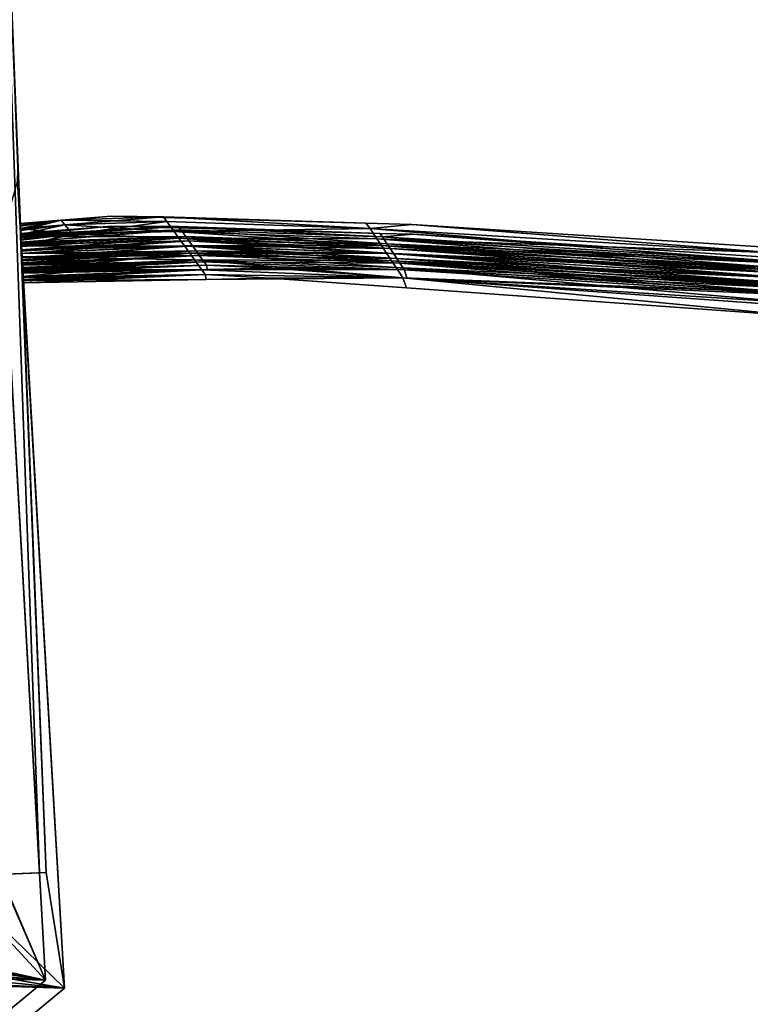
# Model space of a CAD drawing. Extents: x 0.014 to 0.14, y 0.001 to 0.147.
# Drawn here: x 0.085 to 0.105, y 0.056 to 0.083 of the extents above; entities that cross this region are included whole.
import ezdxf

# ---------------------------------------------------------------- set-up
doc = ezdxf.new("R2010")
doc.units = 0
doc.header["$MEASUREMENT"] = 0
for name, color, linetype in [('MESH3D_024', 252, 'CONTINUOUS'), ('MESH3D_030', 15, 'CONTINUOUS'), ('MESH3D_031', 9, 'CONTINUOUS')]:
    doc.layers.add(name, color=color, linetype=linetype)

msp = doc.modelspace()

# ---------------------------------------------------------------- linework, layer by layer
at = {"layer": 'MESH3D_024'}
for points in [[(0.085446, 0.06885, 0.022602), (0.085536, 0.066581, 0.022678), (0.085446, 0.068848, 0.022527)], [(0.085535, 0.066618, 0.0229), (0.085536, 0.066581, 0.022678), (0.085446, 0.06885, 0.022602)], [(0.085535, 0.066618, 0.0229), (0.085446, 0.06885, 0.022602), (0.085532, 0.066698, 0.02311)], [(0.085532, 0.066698, 0.02311), (0.085446, 0.06885, 0.022602), (0.085527, 0.066818, 0.0233)], [(0.085521, 0.066972, 0.023464), (0.085527, 0.066818, 0.0233), (0.085446, 0.06885, 0.022602)], [(0.085521, 0.066972, 0.023464), (0.085446, 0.06885, 0.022602), (0.085513, 0.067156, 0.023593)], [(0.085513, 0.067156, 0.023593), (0.085446, 0.06885, 0.022602), (0.085446, 0.068845, 0.022717)], [(0.085446, 0.068848, 0.022527), (0.085536, 0.066581, 0.022678), (0.085537, 0.066578, 0.022602)], [(0.085446, 0.068835, 0.022415), (0.085446, 0.068848, 0.022527), (0.085447, 0.068811, 0.022305)], [(0.085447, 0.068811, 0.022305), (0.085446, 0.068848, 0.022527), (0.085537, 0.066578, 0.022602)], [(0.085446, 0.068845, 0.022717), (0.085447, 0.068828, 0.022829), (0.085448, 0.0688, 0.022938)], [(0.085446, 0.068845, 0.022717), (0.085448, 0.0688, 0.022938), (0.085513, 0.067156, 0.023593)], [(0.085451, 0.068731, 0.022095), (0.085449, 0.068776, 0.022198), (0.085447, 0.068811, 0.022305)], [(0.085447, 0.068811, 0.022305), (0.085537, 0.066578, 0.022602), (0.085451, 0.068731, 0.022095)], [(0.085505, 0.067362, 0.023683), (0.085448, 0.0688, 0.022938), (0.085449, 0.068761, 0.023044)], [(0.085513, 0.067156, 0.023593), (0.085448, 0.0688, 0.022938), (0.085505, 0.067362, 0.023683)], [(0.085496, 0.067582, 0.023732), (0.085505, 0.067362, 0.023683), (0.085449, 0.068761, 0.023044)], [(0.085496, 0.067582, 0.023732), (0.085449, 0.068761, 0.023044), (0.085488, 0.067807, 0.023736)], [(0.085488, 0.067807, 0.023736), (0.085449, 0.068761, 0.023044), (0.085479, 0.068028, 0.023695)], [(0.085451, 0.068712, 0.023146), (0.085454, 0.068654, 0.023242), (0.085449, 0.068761, 0.023044)], [(0.085449, 0.068761, 0.023044), (0.085454, 0.068654, 0.023242), (0.085456, 0.068586, 0.023332)], [(0.08547, 0.068237, 0.023612), (0.085479, 0.068028, 0.023695), (0.085449, 0.068761, 0.023044)], [(0.08547, 0.068237, 0.023612), (0.085449, 0.068761, 0.023044), (0.085463, 0.068425, 0.023489)], [(0.085463, 0.068425, 0.023489), (0.085449, 0.068761, 0.023044), (0.085456, 0.068586, 0.023332)], [(0.085451, 0.068731, 0.022095), (0.085537, 0.066578, 0.022602), (0.085455, 0.068611, 0.021904)], [(0.085451, 0.068731, 0.022095), (0.085455, 0.068611, 0.021904), (0.085453, 0.068676, 0.021997)], [(0.085458, 0.068538, 0.021819), (0.085455, 0.068611, 0.021904), (0.085462, 0.068456, 0.021741)], [(0.085462, 0.068456, 0.021741), (0.085455, 0.068611, 0.021904), (0.085537, 0.066578, 0.022602)], [(0.085463, 0.068425, 0.023489), (0.085456, 0.068586, 0.023332), (0.085459, 0.068509, 0.023415)], [(0.085469, 0.068272, 0.021612), (0.085465, 0.068367, 0.021672), (0.085462, 0.068456, 0.021741)], [(0.085462, 0.068456, 0.021741), (0.085537, 0.066578, 0.022602), (0.085469, 0.068272, 0.021612)], [(0.085463, 0.068425, 0.023489), (0.085466, 0.068334, 0.023555), (0.08547, 0.068237, 0.023612)], [(0.085469, 0.068272, 0.021612), (0.085537, 0.066578, 0.022602), (0.085536, 0.066584, 0.022488)], [(0.085536, 0.066584, 0.022488), (0.085535, 0.066629, 0.022267), (0.085469, 0.068272, 0.021612)], [(0.085469, 0.068272, 0.021612), (0.085535, 0.066629, 0.022267), (0.085477, 0.068066, 0.021521)], [(0.085469, 0.068272, 0.021612), (0.085477, 0.068066, 0.021521), (0.085473, 0.068172, 0.021562)], [(0.085474, 0.068134, 0.023659), (0.085479, 0.068028, 0.023695), (0.08547, 0.068237, 0.023612)], [(0.085477, 0.068066, 0.021521), (0.085535, 0.066629, 0.022267), (0.085533, 0.066667, 0.022161)], [(0.085481, 0.067958, 0.021492), (0.085477, 0.068066, 0.021521), (0.085486, 0.067847, 0.021473)], [(0.085486, 0.067847, 0.021473), (0.085477, 0.068066, 0.021521), (0.085533, 0.066667, 0.022161)], [(0.085488, 0.067807, 0.023736), (0.085479, 0.068028, 0.023695), (0.085483, 0.067918, 0.023721)], [(0.085495, 0.067622, 0.021469), (0.08549, 0.067734, 0.021466), (0.085486, 0.067847, 0.021473)], [(0.085486, 0.067847, 0.021473), (0.085533, 0.066667, 0.022161), (0.085495, 0.067622, 0.021469)], [(0.085488, 0.067807, 0.023736), (0.085492, 0.067694, 0.023739), (0.085496, 0.067582, 0.023732)], [(0.085495, 0.067622, 0.021469), (0.085533, 0.066667, 0.022161), (0.085504, 0.067401, 0.02151)], [(0.085495, 0.067622, 0.021469), (0.085504, 0.067401, 0.02151), (0.085499, 0.06751, 0.021484)], [(0.085501, 0.067471, 0.023713), (0.085505, 0.067362, 0.023683), (0.085496, 0.067582, 0.023732)], [(0.085508, 0.067294, 0.021546), (0.085504, 0.067401, 0.02151), (0.085512, 0.067192, 0.021593)], [(0.085512, 0.067192, 0.021593), (0.085504, 0.067401, 0.02151), (0.085533, 0.066667, 0.022161)], [(0.085513, 0.067156, 0.023593), (0.085505, 0.067362, 0.023683), (0.085509, 0.067257, 0.023643)], [(0.08552, 0.067003, 0.021716), (0.085516, 0.067095, 0.02165), (0.085512, 0.067192, 0.021593)], [(0.085512, 0.067192, 0.021593), (0.085533, 0.066667, 0.022161), (0.08552, 0.067003, 0.021716)], [(0.085513, 0.067156, 0.023593), (0.085517, 0.067061, 0.023533), (0.085521, 0.066972, 0.023464)], [(0.08552, 0.067003, 0.021716), (0.085533, 0.066667, 0.022161), (0.085526, 0.066843, 0.021873)], [(0.08552, 0.067003, 0.021716), (0.085526, 0.066843, 0.021873), (0.085523, 0.066919, 0.02179)], [(0.085524, 0.066891, 0.023386), (0.085527, 0.066818, 0.0233), (0.085521, 0.066972, 0.023464)], [(0.085533, 0.066667, 0.022161), (0.085529, 0.066775, 0.021963), (0.085526, 0.066843, 0.021873)], [(0.085532, 0.066698, 0.02311), (0.085527, 0.066818, 0.0233), (0.08553, 0.066753, 0.023208)], [(0.085531, 0.066716, 0.022059), (0.085529, 0.066775, 0.021963), (0.085533, 0.066667, 0.022161)], [(0.085532, 0.066698, 0.02311), (0.085534, 0.066652, 0.023007), (0.085535, 0.066618, 0.0229)], [(0.085536, 0.066584, 0.022488), (0.085536, 0.066601, 0.022376), (0.085535, 0.066629, 0.022267)], [(0.085536, 0.066594, 0.02279), (0.085536, 0.066581, 0.022678), (0.085535, 0.066618, 0.0229)]]:
    msp.add_3dface(points, dxfattribs=at)
at = {"layer": 'MESH3D_030'}
for points in [[(0.086195, 0.077538, 0.025589), (0.086219, 0.077539, 0.025871), (0.087581, 0.07765, 0.025589)], [(0.086219, 0.077539, 0.025306), (0.086195, 0.077538, 0.025589), (0.087581, 0.07765, 0.025589)], [(0.087581, 0.07765, 0.025589), (0.086219, 0.077539, 0.025871), (0.089008, 0.077633, 0.025871)], [(0.086219, 0.077539, 0.025306), (0.087581, 0.07765, 0.025589), (0.089008, 0.077633, 0.025306)], [(0.089103, 0.077502, 0.026194), (0.089008, 0.077633, 0.025871), (0.086219, 0.077539, 0.025871)], [(0.089008, 0.077633, 0.025306), (0.086323, 0.077416, 0.024984), (0.086219, 0.077539, 0.025306)], [(0.089008, 0.077633, 0.025306), (0.089103, 0.077502, 0.024984), (0.086323, 0.077416, 0.024984)], [(0.087581, 0.07765, 0.025589), (0.089008, 0.077633, 0.025871), (0.088983, 0.077612, 0.025589)], [(0.087581, 0.07765, 0.025589), (0.088983, 0.077612, 0.025589), (0.089008, 0.077633, 0.025306)], [(0.088983, 0.077612, 0.025589), (0.089008, 0.077633, 0.025871), (0.094528, 0.077463, 0.025589)], [(0.089008, 0.077633, 0.025306), (0.088983, 0.077612, 0.025589), (0.094528, 0.077463, 0.025589)], [(0.09464, 0.077315, 0.026194), (0.094528, 0.077463, 0.025589), (0.089008, 0.077633, 0.025871)], [(0.09464, 0.077315, 0.026194), (0.089008, 0.077633, 0.025871), (0.089103, 0.077502, 0.026194)], [(0.089008, 0.077633, 0.025306), (0.094528, 0.077463, 0.025589), (0.09464, 0.077315, 0.024984)], [(0.09464, 0.077315, 0.024984), (0.089103, 0.077502, 0.024984), (0.089008, 0.077633, 0.025306)], [(0.086219, 0.077539, 0.025306), (0.085105, 0.077406, 0.025308), (0.085103, 0.07745, 0.025589)], [(0.085103, 0.07745, 0.025589), (0.086195, 0.077538, 0.025589), (0.086219, 0.077539, 0.025306)], [(0.085103, 0.07745, 0.025589), (0.085105, 0.077383, 0.025864), (0.086195, 0.077538, 0.025589)], [(0.086219, 0.077539, 0.025871), (0.085105, 0.077383, 0.025864), (0.085108, 0.077314, 0.026144)], [(0.086195, 0.077538, 0.025589), (0.085105, 0.077383, 0.025864), (0.086219, 0.077539, 0.025871)], [(0.085105, 0.07739, 0.025212), (0.085105, 0.077406, 0.025308), (0.086219, 0.077539, 0.025306)], [(0.086219, 0.077539, 0.025306), (0.08511, 0.077262, 0.024996), (0.085105, 0.07739, 0.025212)], [(0.086323, 0.077416, 0.026194), (0.086219, 0.077539, 0.025871), (0.085108, 0.077314, 0.026144)], [(0.086323, 0.077416, 0.026194), (0.085108, 0.077314, 0.026144), (0.086537, 0.077162, 0.026479)], [(0.086537, 0.077162, 0.026479), (0.085108, 0.077314, 0.026144), (0.085118, 0.077057, 0.026449)], [(0.086219, 0.077539, 0.025306), (0.086323, 0.077416, 0.024984), (0.08511, 0.077262, 0.024996)], [(0.08511, 0.077262, 0.024996), (0.086323, 0.077416, 0.024984), (0.085115, 0.077153, 0.024814)], [(0.087583, 0.077379, 0.025589), (0.085115, 0.07714, 0.025775), (0.085114, 0.077177, 0.025589)], [(0.085115, 0.077132, 0.025405), (0.087583, 0.077379, 0.025589), (0.085114, 0.077177, 0.025589)], [(0.085115, 0.077153, 0.024814), (0.086323, 0.077416, 0.024984), (0.086537, 0.077162, 0.024699)], [(0.087583, 0.077379, 0.025589), (0.089421, 0.07737, 0.025778), (0.085115, 0.07714, 0.025775)], [(0.085115, 0.077132, 0.025405), (0.089421, 0.07737, 0.0254), (0.087583, 0.077379, 0.025589)], [(0.085116, 0.077114, 0.025903), (0.085115, 0.07714, 0.025775), (0.089421, 0.07737, 0.025778)], [(0.085117, 0.077085, 0.025215), (0.089421, 0.07737, 0.0254), (0.085115, 0.077132, 0.025405)], [(0.089484, 0.077282, 0.025994), (0.085116, 0.077114, 0.025903), (0.089421, 0.07737, 0.025778)], [(0.085117, 0.077085, 0.025215), (0.089484, 0.077282, 0.025184), (0.089421, 0.07737, 0.0254)], [(0.089103, 0.077502, 0.026194), (0.086219, 0.077539, 0.025871), (0.086323, 0.077416, 0.026194)], [(0.089103, 0.077502, 0.026194), (0.086323, 0.077416, 0.026194), (0.086537, 0.077162, 0.026479)], [(0.089298, 0.077232, 0.024699), (0.086323, 0.077416, 0.024984), (0.089103, 0.077502, 0.024984)], [(0.089298, 0.077232, 0.024699), (0.086537, 0.077162, 0.024699), (0.086323, 0.077416, 0.024984)], [(0.089298, 0.077232, 0.026479), (0.089103, 0.077502, 0.026194), (0.086537, 0.077162, 0.026479)], [(0.089403, 0.07733, 0.025589), (0.089421, 0.07737, 0.025778), (0.087583, 0.077379, 0.025589)], [(0.089421, 0.07737, 0.0254), (0.089403, 0.07733, 0.025589), (0.087583, 0.077379, 0.025589)], [(0.09464, 0.077315, 0.026194), (0.089103, 0.077502, 0.026194), (0.089298, 0.077232, 0.026479)], [(0.09464, 0.077315, 0.024984), (0.089298, 0.077232, 0.024699), (0.089103, 0.077502, 0.024984)], [(0.089298, 0.077232, 0.026479), (0.094824, 0.077038, 0.026479), (0.09464, 0.077315, 0.026194)], [(0.094824, 0.077038, 0.024699), (0.089298, 0.077232, 0.024699), (0.09464, 0.077315, 0.024984)], [(0.089421, 0.07737, 0.025778), (0.089403, 0.07733, 0.025589), (0.094902, 0.077182, 0.025589)], [(0.089421, 0.07737, 0.0254), (0.094902, 0.077182, 0.025589), (0.089403, 0.07733, 0.025589)], [(0.089484, 0.077282, 0.025994), (0.089421, 0.07737, 0.025778), (0.094977, 0.077084, 0.025994)], [(0.094977, 0.077084, 0.025994), (0.089421, 0.07737, 0.025778), (0.094902, 0.077182, 0.025589)], [(0.089484, 0.077282, 0.025184), (0.094977, 0.077084, 0.025184), (0.089421, 0.07737, 0.0254)], [(0.089421, 0.07737, 0.0254), (0.094977, 0.077084, 0.025184), (0.094902, 0.077182, 0.025589)], [(0.09578, 0.077429, 0.025589), (0.094528, 0.077463, 0.025589), (0.09464, 0.077315, 0.026194)], [(0.09578, 0.077429, 0.025589), (0.09464, 0.077315, 0.024984), (0.094528, 0.077463, 0.025589)], [(0.105537, 0.07666, 0.026194), (0.09578, 0.077429, 0.025589), (0.09464, 0.077315, 0.026194)], [(0.105537, 0.07666, 0.024984), (0.09464, 0.077315, 0.024984), (0.09578, 0.077429, 0.025589)], [(0.105537, 0.07666, 0.026194), (0.09464, 0.077315, 0.026194), (0.105709, 0.076376, 0.026479)], [(0.105709, 0.076376, 0.026479), (0.09464, 0.077315, 0.026194), (0.094824, 0.077038, 0.026479)], [(0.105537, 0.07666, 0.024984), (0.094824, 0.077038, 0.024699), (0.09464, 0.077315, 0.024984)], [(0.105431, 0.07681, 0.025589), (0.09578, 0.077429, 0.025589), (0.105537, 0.07666, 0.026194)], [(0.09578, 0.077429, 0.025589), (0.105431, 0.07681, 0.025589), (0.105537, 0.07666, 0.024984)], [(0.086537, 0.077162, 0.024699), (0.085121, 0.077002, 0.024717), (0.085115, 0.077153, 0.024814)], [(0.085118, 0.077055, 0.025986), (0.085116, 0.077114, 0.025903), (0.089484, 0.077282, 0.025994)], [(0.089614, 0.077101, 0.024993), (0.089484, 0.077282, 0.025184), (0.085117, 0.077085, 0.025215)], [(0.085117, 0.077085, 0.025215), (0.085124, 0.076913, 0.025011), (0.089614, 0.077101, 0.024993)], [(0.085123, 0.076942, 0.026143), (0.085118, 0.077055, 0.025986), (0.089484, 0.077282, 0.025994)], [(0.086537, 0.077162, 0.026479), (0.085118, 0.077057, 0.026449), (0.08512, 0.07701, 0.026469)], [(0.086537, 0.077162, 0.026479), (0.08512, 0.07701, 0.026469), (0.085128, 0.076824, 0.026551)], [(0.086537, 0.077162, 0.024699), (0.085127, 0.076842, 0.024615), (0.085121, 0.077002, 0.024717)], [(0.085123, 0.076942, 0.026143), (0.089484, 0.077282, 0.025994), (0.089614, 0.077101, 0.026184)], [(0.085123, 0.076942, 0.026143), (0.089614, 0.077101, 0.026184), (0.085125, 0.076881, 0.026175)], [(0.089614, 0.077101, 0.024993), (0.085124, 0.076913, 0.025011), (0.085125, 0.076884, 0.024999)], [(0.085125, 0.076881, 0.026175), (0.089614, 0.077101, 0.026184), (0.089703, 0.076978, 0.026243)], [(0.089614, 0.077101, 0.024993), (0.085125, 0.076884, 0.024999), (0.085133, 0.076699, 0.024919)], [(0.085127, 0.076831, 0.024614), (0.085127, 0.076842, 0.024615), (0.086537, 0.077162, 0.024699)], [(0.089432, 0.077048, 0.024611), (0.085127, 0.076831, 0.024614), (0.086537, 0.077162, 0.024699)], [(0.089578, 0.076847, 0.02458), (0.085127, 0.076831, 0.024614), (0.089432, 0.077048, 0.024611)], [(0.089432, 0.077048, 0.026567), (0.086537, 0.077162, 0.026479), (0.085128, 0.076824, 0.026551)], [(0.089432, 0.077048, 0.026567), (0.085128, 0.076824, 0.026551), (0.085131, 0.076736, 0.026589)], [(0.089432, 0.077048, 0.026567), (0.085131, 0.076736, 0.026589), (0.089578, 0.076847, 0.026598)], [(0.089614, 0.077101, 0.024993), (0.085133, 0.076699, 0.024919), (0.089703, 0.076978, 0.024935)], [(0.089298, 0.077232, 0.026479), (0.086537, 0.077162, 0.026479), (0.089432, 0.077048, 0.026567)], [(0.089432, 0.077048, 0.024611), (0.086537, 0.077162, 0.024699), (0.089298, 0.077232, 0.024699)], [(0.094824, 0.077038, 0.026479), (0.089298, 0.077232, 0.026479), (0.094949, 0.07685, 0.026567)], [(0.094949, 0.07685, 0.026567), (0.089298, 0.077232, 0.026479), (0.089432, 0.077048, 0.026567)], [(0.094824, 0.077038, 0.024699), (0.089432, 0.077048, 0.024611), (0.089298, 0.077232, 0.024699)], [(0.094949, 0.07685, 0.026567), (0.089432, 0.077048, 0.026567), (0.095086, 0.076643, 0.026598)], [(0.095086, 0.076643, 0.026598), (0.089432, 0.077048, 0.026567), (0.089578, 0.076847, 0.026598)], [(0.094949, 0.07685, 0.024611), (0.089578, 0.076847, 0.02458), (0.089432, 0.077048, 0.024611)], [(0.094949, 0.07685, 0.024611), (0.089432, 0.077048, 0.024611), (0.094824, 0.077038, 0.024699)], [(0.089484, 0.077282, 0.025994), (0.094977, 0.077084, 0.025994), (0.0951, 0.076899, 0.026184)], [(0.089614, 0.077101, 0.026184), (0.089484, 0.077282, 0.025994), (0.0951, 0.076899, 0.026184)], [(0.089614, 0.077101, 0.024993), (0.0951, 0.076899, 0.024993), (0.089484, 0.077282, 0.025184)], [(0.089484, 0.077282, 0.025184), (0.0951, 0.076899, 0.024993), (0.094977, 0.077084, 0.025184)], [(0.089614, 0.077101, 0.026184), (0.0951, 0.076899, 0.026184), (0.089703, 0.076978, 0.026243)], [(0.089703, 0.076978, 0.024935), (0.095184, 0.076773, 0.024935), (0.089614, 0.077101, 0.024993)], [(0.089614, 0.077101, 0.024993), (0.095184, 0.076773, 0.024935), (0.0951, 0.076899, 0.024993)], [(0.105709, 0.076376, 0.026479), (0.094824, 0.077038, 0.026479), (0.105827, 0.076182, 0.026567)], [(0.105827, 0.076182, 0.026567), (0.094824, 0.077038, 0.026479), (0.094949, 0.07685, 0.026567)], [(0.105709, 0.076376, 0.024699), (0.094949, 0.07685, 0.024611), (0.094824, 0.077038, 0.024699)], [(0.105709, 0.076376, 0.024699), (0.094824, 0.077038, 0.024699), (0.105537, 0.07666, 0.024984)], [(0.094902, 0.077182, 0.025589), (0.095802, 0.077158, 0.025589), (0.094977, 0.077084, 0.025994)], [(0.095802, 0.077158, 0.025589), (0.094902, 0.077182, 0.025589), (0.094977, 0.077084, 0.025184)], [(0.094977, 0.077084, 0.025994), (0.095802, 0.077158, 0.025589), (0.1058, 0.07642, 0.025994)], [(0.094977, 0.077084, 0.025184), (0.1058, 0.07642, 0.025184), (0.095802, 0.077158, 0.025589)], [(0.094977, 0.077084, 0.025994), (0.1058, 0.07642, 0.025994), (0.0951, 0.076899, 0.026184)], [(0.0951, 0.076899, 0.024993), (0.105915, 0.07623, 0.024993), (0.094977, 0.077084, 0.025184)], [(0.094977, 0.077084, 0.025184), (0.105915, 0.07623, 0.024993), (0.1058, 0.07642, 0.025184)], [(0.095802, 0.077158, 0.025589), (0.105729, 0.076519, 0.025589), (0.1058, 0.07642, 0.025994)], [(0.095802, 0.077158, 0.025589), (0.1058, 0.07642, 0.025184), (0.105729, 0.076519, 0.025589)], [(0.085125, 0.076881, 0.026175), (0.089703, 0.076978, 0.026243), (0.085131, 0.076733, 0.026252)], [(0.089578, 0.076847, 0.02458), (0.085135, 0.07663, 0.024594), (0.085127, 0.076831, 0.024614)], [(0.085131, 0.076733, 0.026252), (0.089703, 0.076978, 0.026243), (0.0898, 0.076843, 0.026264)], [(0.089578, 0.076847, 0.026598), (0.085131, 0.076736, 0.026589), (0.085142, 0.076464, 0.026576)], [(0.085131, 0.076733, 0.026252), (0.0898, 0.076843, 0.026264), (0.085135, 0.076631, 0.026252)], [(0.089703, 0.076978, 0.024935), (0.085133, 0.076699, 0.024919), (0.085135, 0.076632, 0.024923)], [(0.089703, 0.076978, 0.024935), (0.085135, 0.076632, 0.024923), (0.0898, 0.076843, 0.024914)], [(0.089724, 0.076645, 0.024611), (0.085135, 0.07663, 0.024594), (0.089578, 0.076847, 0.02458)], [(0.085135, 0.076631, 0.026252), (0.0898, 0.076843, 0.026264), (0.089897, 0.076707, 0.026243)], [(0.0898, 0.076843, 0.024914), (0.085135, 0.076632, 0.024923), (0.08514, 0.076515, 0.02493)], [(0.0898, 0.076843, 0.024914), (0.08514, 0.076515, 0.02493), (0.089897, 0.076707, 0.024935)], [(0.089578, 0.076847, 0.026598), (0.085142, 0.076464, 0.026576), (0.089724, 0.076645, 0.026567)], [(0.095086, 0.076643, 0.02458), (0.089578, 0.076847, 0.02458), (0.094949, 0.07685, 0.024611)], [(0.095086, 0.076643, 0.026598), (0.089578, 0.076847, 0.026598), (0.095224, 0.076437, 0.026567)], [(0.095224, 0.076437, 0.026567), (0.089578, 0.076847, 0.026598), (0.089724, 0.076645, 0.026567)], [(0.095086, 0.076643, 0.02458), (0.089724, 0.076645, 0.024611), (0.089578, 0.076847, 0.02458)], [(0.089703, 0.076978, 0.026243), (0.0951, 0.076899, 0.026184), (0.095184, 0.076773, 0.026243)], [(0.089703, 0.076978, 0.026243), (0.095184, 0.076773, 0.026243), (0.0898, 0.076843, 0.026264)], [(0.0898, 0.076843, 0.024914), (0.095276, 0.076635, 0.024914), (0.089703, 0.076978, 0.024935)], [(0.089703, 0.076978, 0.024935), (0.095276, 0.076635, 0.024914), (0.095184, 0.076773, 0.024935)], [(0.0898, 0.076843, 0.026264), (0.095184, 0.076773, 0.026243), (0.095276, 0.076635, 0.026264)], [(0.0898, 0.076843, 0.026264), (0.095276, 0.076635, 0.026264), (0.089897, 0.076707, 0.026243)], [(0.089897, 0.076707, 0.024935), (0.095368, 0.076497, 0.024935), (0.0898, 0.076843, 0.024914)], [(0.0898, 0.076843, 0.024914), (0.095368, 0.076497, 0.024935), (0.095276, 0.076635, 0.024914)], [(0.105827, 0.076182, 0.026567), (0.094949, 0.07685, 0.026567), (0.105956, 0.07597, 0.026598)], [(0.105956, 0.07597, 0.026598), (0.094949, 0.07685, 0.026567), (0.095086, 0.076643, 0.026598)], [(0.105827, 0.076182, 0.024611), (0.095086, 0.076643, 0.02458), (0.094949, 0.07685, 0.024611)], [(0.105827, 0.076182, 0.024611), (0.094949, 0.07685, 0.024611), (0.105709, 0.076376, 0.024699)], [(0.0951, 0.076899, 0.026184), (0.1058, 0.07642, 0.025994), (0.105915, 0.07623, 0.026184)], [(0.0951, 0.076899, 0.026184), (0.105915, 0.07623, 0.026184), (0.095184, 0.076773, 0.026243)], [(0.095184, 0.076773, 0.024935), (0.105994, 0.076101, 0.024935), (0.0951, 0.076899, 0.024993)], [(0.0951, 0.076899, 0.024993), (0.105994, 0.076101, 0.024935), (0.105915, 0.07623, 0.024993)], [(0.095184, 0.076773, 0.026243), (0.105915, 0.07623, 0.026184), (0.105994, 0.076101, 0.026243)], [(0.095184, 0.076773, 0.026243), (0.105994, 0.076101, 0.026243), (0.095276, 0.076635, 0.026264)], [(0.095276, 0.076635, 0.024914), (0.10608, 0.075958, 0.024914), (0.095184, 0.076773, 0.024935)], [(0.095184, 0.076773, 0.024935), (0.10608, 0.075958, 0.024914), (0.105994, 0.076101, 0.024935)], [(0.085135, 0.076631, 0.026252), (0.089897, 0.076707, 0.026243), (0.085139, 0.076533, 0.026253)], [(0.089724, 0.076645, 0.024611), (0.085139, 0.076544, 0.024586), (0.085135, 0.07663, 0.024594)], [(0.085139, 0.076533, 0.026253), (0.089897, 0.076707, 0.026243), (0.089986, 0.076584, 0.026184)], [(0.089857, 0.076461, 0.024699), (0.085139, 0.076544, 0.024586), (0.089724, 0.076645, 0.024611)], [(0.085139, 0.076533, 0.026253), (0.089986, 0.076584, 0.026184), (0.085146, 0.07638, 0.02618)], [(0.089857, 0.076461, 0.024699), (0.08515, 0.076257, 0.024708), (0.085139, 0.076544, 0.024586)], [(0.089897, 0.076707, 0.024935), (0.08514, 0.076515, 0.02493), (0.085145, 0.076384, 0.025003)], [(0.089724, 0.076645, 0.026567), (0.085142, 0.076464, 0.026576), (0.085143, 0.076436, 0.026561)], [(0.089724, 0.076645, 0.026567), (0.085143, 0.076436, 0.026561), (0.085154, 0.076174, 0.026418)], [(0.089897, 0.076707, 0.024935), (0.085145, 0.076384, 0.025003), (0.089986, 0.076584, 0.024993)], [(0.089986, 0.076584, 0.024993), (0.085145, 0.076384, 0.025003), (0.085148, 0.076317, 0.025041)], [(0.085146, 0.07638, 0.02618), (0.089986, 0.076584, 0.026184), (0.085147, 0.076354, 0.026168)], [(0.085147, 0.076354, 0.026168), (0.089986, 0.076584, 0.026184), (0.090116, 0.076403, 0.025994)], [(0.085148, 0.076317, 0.025041), (0.090116, 0.076403, 0.025184), (0.089986, 0.076584, 0.024993)], [(0.089724, 0.076645, 0.026567), (0.085154, 0.076174, 0.026418), (0.089857, 0.076461, 0.026479)], [(0.095224, 0.076437, 0.026567), (0.089724, 0.076645, 0.026567), (0.095349, 0.076248, 0.026479)], [(0.095349, 0.076248, 0.026479), (0.089724, 0.076645, 0.026567), (0.089857, 0.076461, 0.026479)], [(0.095224, 0.076437, 0.024611), (0.089857, 0.076461, 0.024699), (0.089724, 0.076645, 0.024611)], [(0.095224, 0.076437, 0.024611), (0.089724, 0.076645, 0.024611), (0.095086, 0.076643, 0.02458)], [(0.089897, 0.076707, 0.026243), (0.095276, 0.076635, 0.026264), (0.095368, 0.076497, 0.026243)], [(0.089897, 0.076707, 0.026243), (0.095368, 0.076497, 0.026243), (0.089986, 0.076584, 0.026184)], [(0.089986, 0.076584, 0.024993), (0.095451, 0.076371, 0.024993), (0.089897, 0.076707, 0.024935)], [(0.089897, 0.076707, 0.024935), (0.095451, 0.076371, 0.024993), (0.095368, 0.076497, 0.024935)], [(0.089986, 0.076584, 0.026184), (0.095368, 0.076497, 0.026243), (0.095451, 0.076371, 0.026184)], [(0.089986, 0.076584, 0.026184), (0.095451, 0.076371, 0.026184), (0.090116, 0.076403, 0.025994)], [(0.089986, 0.076584, 0.024993), (0.090116, 0.076403, 0.025184), (0.095451, 0.076371, 0.024993)], [(0.105956, 0.07597, 0.026598), (0.095086, 0.076643, 0.026598), (0.106084, 0.075758, 0.026567)], [(0.106084, 0.075758, 0.026567), (0.095086, 0.076643, 0.026598), (0.095224, 0.076437, 0.026567)], [(0.105956, 0.07597, 0.02458), (0.095224, 0.076437, 0.024611), (0.095086, 0.076643, 0.02458)], [(0.105956, 0.07597, 0.02458), (0.095086, 0.076643, 0.02458), (0.105827, 0.076182, 0.024611)], [(0.095276, 0.076635, 0.026264), (0.105994, 0.076101, 0.026243), (0.10608, 0.075958, 0.026264)], [(0.095276, 0.076635, 0.026264), (0.10608, 0.075958, 0.026264), (0.095368, 0.076497, 0.026243)], [(0.095368, 0.076497, 0.024935), (0.106166, 0.075816, 0.024935), (0.095276, 0.076635, 0.024914)], [(0.095276, 0.076635, 0.024914), (0.106166, 0.075816, 0.024935), (0.10608, 0.075958, 0.024914)], [(0.095368, 0.076497, 0.026243), (0.10608, 0.075958, 0.026264), (0.106166, 0.075816, 0.026243)], [(0.095368, 0.076497, 0.026243), (0.106166, 0.075816, 0.026243), (0.095451, 0.076371, 0.026184)], [(0.095451, 0.076371, 0.024993), (0.106245, 0.075687, 0.024993), (0.095368, 0.076497, 0.024935)], [(0.095368, 0.076497, 0.024935), (0.106245, 0.075687, 0.024993), (0.106166, 0.075816, 0.024935)], [(0.085147, 0.076354, 0.026168), (0.090116, 0.076403, 0.025994), (0.085153, 0.07619, 0.025975)], [(0.085148, 0.076317, 0.025041), (0.085152, 0.076214, 0.025192), (0.090116, 0.076403, 0.025184)], [(0.085152, 0.076217, 0.024724), (0.08515, 0.076257, 0.024708), (0.089857, 0.076461, 0.024699)], [(0.090052, 0.076191, 0.024984), (0.085152, 0.076217, 0.024724), (0.089857, 0.076461, 0.024699)], [(0.085152, 0.076214, 0.025192), (0.085155, 0.076153, 0.025282), (0.090116, 0.076403, 0.025184)], [(0.085162, 0.075978, 0.025007), (0.085152, 0.076217, 0.024724), (0.090052, 0.076191, 0.024984)], [(0.085153, 0.07619, 0.025975), (0.090116, 0.076403, 0.025994), (0.090179, 0.076315, 0.025778)], [(0.085153, 0.07619, 0.025975), (0.090179, 0.076315, 0.025778), (0.085155, 0.07614, 0.025773)], [(0.089857, 0.076461, 0.026479), (0.085154, 0.076174, 0.026418), (0.08516, 0.076009, 0.026183)], [(0.090116, 0.076403, 0.025184), (0.085155, 0.076153, 0.025282), (0.090179, 0.076315, 0.0254)], [(0.085155, 0.07614, 0.025773), (0.090179, 0.076315, 0.025778), (0.090197, 0.076195, 0.025589)], [(0.085155, 0.076153, 0.025282), (0.085155, 0.07613, 0.025402), (0.090179, 0.076315, 0.0254)], [(0.090179, 0.076315, 0.0254), (0.085155, 0.07613, 0.025402), (0.085157, 0.076095, 0.025589)], [(0.090179, 0.076315, 0.0254), (0.085157, 0.076095, 0.025589), (0.090197, 0.076195, 0.025589)], [(0.089857, 0.076461, 0.026479), (0.08516, 0.076009, 0.026183), (0.090052, 0.076191, 0.026194)], [(0.095349, 0.076248, 0.026479), (0.089857, 0.076461, 0.026479), (0.095532, 0.075972, 0.026194)], [(0.095532, 0.075972, 0.026194), (0.089857, 0.076461, 0.026479), (0.090052, 0.076191, 0.026194)], [(0.095532, 0.075972, 0.024984), (0.090052, 0.076191, 0.024984), (0.089857, 0.076461, 0.024699)], [(0.095532, 0.075972, 0.024984), (0.089857, 0.076461, 0.024699), (0.095349, 0.076248, 0.024699)], [(0.095349, 0.076248, 0.024699), (0.089857, 0.076461, 0.024699), (0.095224, 0.076437, 0.024611)], [(0.090116, 0.076403, 0.025994), (0.095451, 0.076371, 0.026184), (0.095574, 0.076186, 0.025994)], [(0.090116, 0.076403, 0.025994), (0.095574, 0.076186, 0.025994), (0.090179, 0.076315, 0.025778)], [(0.090116, 0.076403, 0.025184), (0.095574, 0.076186, 0.025184), (0.095451, 0.076371, 0.024993)], [(0.090116, 0.076403, 0.025184), (0.090179, 0.076315, 0.0254), (0.095574, 0.076186, 0.025184)], [(0.090179, 0.076315, 0.025778), (0.095574, 0.076186, 0.025994), (0.091951, 0.07623, 0.025589)], [(0.090179, 0.076315, 0.025778), (0.091951, 0.07623, 0.025589), (0.090197, 0.076195, 0.025589)], [(0.095574, 0.076186, 0.025184), (0.090179, 0.076315, 0.0254), (0.090197, 0.076195, 0.025589)], [(0.095574, 0.076186, 0.025184), (0.090197, 0.076195, 0.025589), (0.091951, 0.07623, 0.025589)], [(0.095574, 0.076186, 0.025994), (0.095641, 0.075965, 0.025589), (0.091951, 0.07623, 0.025589)], [(0.091951, 0.07623, 0.025589), (0.095641, 0.075965, 0.025589), (0.095574, 0.076186, 0.025184)], [(0.106084, 0.075758, 0.026567), (0.095224, 0.076437, 0.026567), (0.106202, 0.075564, 0.026479)], [(0.106202, 0.075564, 0.026479), (0.095224, 0.076437, 0.026567), (0.095349, 0.076248, 0.026479)], [(0.106084, 0.075758, 0.024611), (0.095349, 0.076248, 0.024699), (0.095224, 0.076437, 0.024611)], [(0.106084, 0.075758, 0.024611), (0.095224, 0.076437, 0.024611), (0.105956, 0.07597, 0.02458)], [(0.106202, 0.075564, 0.026479), (0.095349, 0.076248, 0.026479), (0.106374, 0.07528, 0.026194)], [(0.106374, 0.07528, 0.026194), (0.095349, 0.076248, 0.026479), (0.095532, 0.075972, 0.026194)], [(0.106202, 0.075564, 0.024699), (0.095532, 0.075972, 0.024984), (0.095349, 0.076248, 0.024699)], [(0.106202, 0.075564, 0.024699), (0.095349, 0.076248, 0.024699), (0.106084, 0.075758, 0.024611)], [(0.095451, 0.076371, 0.026184), (0.106166, 0.075816, 0.026243), (0.106245, 0.075687, 0.026184)], [(0.095451, 0.076371, 0.026184), (0.106245, 0.075687, 0.026184), (0.095574, 0.076186, 0.025994)], [(0.095574, 0.076186, 0.025184), (0.10636, 0.075497, 0.025184), (0.095451, 0.076371, 0.024993)], [(0.095451, 0.076371, 0.024993), (0.10636, 0.075497, 0.025184), (0.106245, 0.075687, 0.024993)], [(0.085155, 0.07614, 0.025773), (0.090197, 0.076195, 0.025589), (0.085157, 0.076095, 0.025589)], [(0.090052, 0.076191, 0.026194), (0.08516, 0.076009, 0.026183), (0.085164, 0.075929, 0.026069)], [(0.090147, 0.07606, 0.025306), (0.085162, 0.075978, 0.025007), (0.090052, 0.076191, 0.024984)], [(0.085165, 0.075902, 0.025315), (0.085162, 0.075978, 0.025007), (0.090147, 0.07606, 0.025306)], [(0.090147, 0.07606, 0.025871), (0.090052, 0.076191, 0.026194), (0.085164, 0.075929, 0.026069)], [(0.090147, 0.07606, 0.025871), (0.085164, 0.075929, 0.026069), (0.085165, 0.075889, 0.025867)], [(0.085165, 0.075889, 0.025867), (0.085167, 0.075834, 0.025589), (0.090147, 0.07606, 0.025871)], [(0.090173, 0.07593, 0.025589), (0.085165, 0.075902, 0.025315), (0.090147, 0.07606, 0.025306)], [(0.090147, 0.07606, 0.025871), (0.085167, 0.075834, 0.025589), (0.090173, 0.07593, 0.025589)], [(0.095532, 0.075972, 0.026194), (0.090052, 0.076191, 0.026194), (0.090147, 0.07606, 0.025871)], [(0.090147, 0.07606, 0.025306), (0.090052, 0.076191, 0.024984), (0.095532, 0.075972, 0.024984)], [(0.090147, 0.07606, 0.025871), (0.090173, 0.07593, 0.025589), (0.095532, 0.075972, 0.026194)], [(0.090173, 0.07593, 0.025589), (0.090147, 0.07606, 0.025306), (0.091923, 0.075964, 0.025589)], [(0.091923, 0.075964, 0.025589), (0.090147, 0.07606, 0.025306), (0.095532, 0.075972, 0.024984)], [(0.095532, 0.075972, 0.026194), (0.090173, 0.07593, 0.025589), (0.091923, 0.075964, 0.025589)], [(0.095532, 0.075972, 0.026194), (0.091923, 0.075964, 0.025589), (0.095636, 0.075697, 0.025589)], [(0.091923, 0.075964, 0.025589), (0.095532, 0.075972, 0.024984), (0.095636, 0.075697, 0.025589)], [(0.106374, 0.07528, 0.026194), (0.095532, 0.075972, 0.026194), (0.106466, 0.074918, 0.025589)], [(0.106466, 0.074918, 0.025589), (0.095532, 0.075972, 0.026194), (0.095636, 0.075697, 0.025589)], [(0.095636, 0.075697, 0.025589), (0.095532, 0.075972, 0.024984), (0.106466, 0.074918, 0.025589)], [(0.106374, 0.07528, 0.024984), (0.106466, 0.074918, 0.025589), (0.095532, 0.075972, 0.024984)], [(0.106374, 0.07528, 0.024984), (0.095532, 0.075972, 0.024984), (0.106202, 0.075564, 0.024699)], [(0.095574, 0.076186, 0.025994), (0.106245, 0.075687, 0.026184), (0.10636, 0.075497, 0.025994)], [(0.095574, 0.076186, 0.025994), (0.10636, 0.075497, 0.025994), (0.095641, 0.075965, 0.025589)], [(0.095574, 0.076186, 0.025184), (0.095641, 0.075965, 0.025589), (0.10636, 0.075497, 0.025184)], [(0.095641, 0.075965, 0.025589), (0.10636, 0.075497, 0.025994), (0.106416, 0.07519, 0.025589)], [(0.106416, 0.07519, 0.025589), (0.10636, 0.075497, 0.025184), (0.095641, 0.075965, 0.025589)], [(0.085167, 0.075834, 0.025589), (0.085165, 0.075902, 0.025315), (0.090173, 0.07593, 0.025589)]]:
    msp.add_3dface(points, dxfattribs=at)
at = {"layer": 'MESH3D_031'}
for points in [[(0.06687, 0.101258, 0.036837), (0.085795, 0.056825, 0.036837), (0.082269, 0.119533, 0.036837)], [(0.083046, 0.105715, 0.036774), (0.082269, 0.119533, 0.036837), (0.085795, 0.056825, 0.036837)], [(0.08563, 0.059754, 0.036774), (0.083974, 0.105752, 0.036774), (0.083046, 0.105715, 0.036774)], [(0.085809, 0.059761, 0.036774), (0.083974, 0.105752, 0.036774), (0.08563, 0.059754, 0.036774)], [(0.083974, 0.105752, 0.036774), (0.085809, 0.059761, 0.036774), (0.084939, 0.081553, 0.030928)], [(0.083046, 0.105715, 0.036774), (0.085795, 0.056825, 0.036837), (0.08563, 0.059754, 0.036774)], [(0.066766, 0.100777, 0.036837), (0.085795, 0.056825, 0.036837), (0.06687, 0.101258, 0.036837)], [(0.066766, 0.100777, 0.036837), (0.078975, 0.05832, 0.036837), (0.085795, 0.056825, 0.036837)], [(0.085105, 0.077383, 0.025864), (0.085042, 0.078974, 0.025568), (0.084939, 0.081553, 0.030928)], [(0.085105, 0.077383, 0.025864), (0.084939, 0.081553, 0.030928), (0.085108, 0.077314, 0.026144)], [(0.085809, 0.059761, 0.036774), (0.085142, 0.076464, 0.026576), (0.084939, 0.081553, 0.030928)], [(0.084939, 0.081553, 0.030928), (0.085142, 0.076464, 0.026576), (0.085131, 0.076736, 0.026589)], [(0.084939, 0.081553, 0.030928), (0.085131, 0.076736, 0.026589), (0.085128, 0.076824, 0.026551)], [(0.085128, 0.076824, 0.026551), (0.08512, 0.07701, 0.026469), (0.084939, 0.081553, 0.030928)], [(0.084939, 0.081553, 0.030928), (0.08512, 0.07701, 0.026469), (0.085118, 0.077057, 0.026449)], [(0.084939, 0.081553, 0.030928), (0.085118, 0.077057, 0.026449), (0.085108, 0.077314, 0.026144)], [(0.085034, 0.078592, 0.013767), (0.085044, 0.078928, 0.013767), (0.085108, 0.077324, 0.013767)], [(0.085108, 0.077324, 0.014299), (0.085044, 0.078928, 0.013767), (0.085042, 0.078974, 0.025568)], [(0.085042, 0.078974, 0.025568), (0.085103, 0.07745, 0.025589), (0.085105, 0.077406, 0.025308)], [(0.085103, 0.07745, 0.025589), (0.085042, 0.078974, 0.025568), (0.085105, 0.077383, 0.025864)], [(0.085105, 0.077406, 0.025308), (0.085105, 0.07739, 0.025212), (0.085042, 0.078974, 0.025568)], [(0.085042, 0.078974, 0.025568), (0.085105, 0.07739, 0.025212), (0.08511, 0.077262, 0.024996)], [(0.085042, 0.078974, 0.025568), (0.08511, 0.077262, 0.024996), (0.085108, 0.077324, 0.014299)], [(0.085108, 0.077324, 0.013767), (0.085044, 0.078928, 0.013767), (0.085108, 0.077324, 0.014299)], [(0.08631, 0.056607, 0.013496), (0.079129, 0.057846, 0.013496), (0.085034, 0.078592, 0.013496)], [(0.085108, 0.077324, 0.013767), (0.08631, 0.056607, 0.013496), (0.085034, 0.078592, 0.013767)], [(0.085034, 0.078592, 0.013767), (0.08631, 0.056607, 0.013496), (0.085034, 0.078592, 0.013496)], [(0.085108, 0.077324, 0.014299), (0.08631, 0.056607, 0.014299), (0.085108, 0.077324, 0.013767)], [(0.085108, 0.077324, 0.013767), (0.08631, 0.056607, 0.014299), (0.08631, 0.056607, 0.013496)], [(0.085121, 0.077002, 0.024717), (0.085127, 0.076842, 0.024615), (0.085108, 0.077324, 0.014299)], [(0.085108, 0.077324, 0.014299), (0.085127, 0.076842, 0.024615), (0.085127, 0.076831, 0.024614)], [(0.085108, 0.077324, 0.014299), (0.085127, 0.076831, 0.024614), (0.085135, 0.07663, 0.024594)], [(0.085135, 0.07663, 0.024594), (0.085139, 0.076544, 0.024586), (0.085108, 0.077324, 0.014299)], [(0.085108, 0.077324, 0.014299), (0.085139, 0.076544, 0.024586), (0.08515, 0.076257, 0.024708)], [(0.085108, 0.077324, 0.014299), (0.08515, 0.076257, 0.024708), (0.085809, 0.059761, 0.014299)], [(0.085108, 0.077324, 0.014299), (0.08511, 0.077262, 0.024996), (0.085115, 0.077153, 0.024814)], [(0.085108, 0.077324, 0.014299), (0.085115, 0.077153, 0.024814), (0.085121, 0.077002, 0.024717)], [(0.085108, 0.077324, 0.014299), (0.085809, 0.059761, 0.014299), (0.08631, 0.056607, 0.014299)], [(0.085135, 0.076632, 0.024923), (0.085115, 0.077132, 0.025405), (0.085114, 0.077177, 0.025589)], [(0.085135, 0.076632, 0.024923), (0.085114, 0.077177, 0.025589), (0.085115, 0.07714, 0.025775)], [(0.085116, 0.077114, 0.025903), (0.085135, 0.076632, 0.024923), (0.085115, 0.07714, 0.025775)], [(0.085125, 0.076884, 0.024999), (0.085117, 0.077085, 0.025215), (0.085115, 0.077132, 0.025405)], [(0.085125, 0.076884, 0.024999), (0.085115, 0.077132, 0.025405), (0.085133, 0.076699, 0.024919)], [(0.085133, 0.076699, 0.024919), (0.085115, 0.077132, 0.025405), (0.085135, 0.076632, 0.024923)], [(0.085118, 0.077055, 0.025986), (0.085135, 0.076632, 0.024923), (0.085116, 0.077114, 0.025903)], [(0.085124, 0.076913, 0.025011), (0.085117, 0.077085, 0.025215), (0.085125, 0.076884, 0.024999)], [(0.085123, 0.076942, 0.026143), (0.085125, 0.076881, 0.026175), (0.085118, 0.077055, 0.025986)], [(0.085118, 0.077055, 0.025986), (0.085125, 0.076881, 0.026175), (0.085135, 0.076632, 0.024923)], [(0.085145, 0.076384, 0.025003), (0.085135, 0.076632, 0.024923), (0.085125, 0.076881, 0.026175)], [(0.085145, 0.076384, 0.025003), (0.085125, 0.076881, 0.026175), (0.085148, 0.076317, 0.025041)], [(0.085148, 0.076317, 0.025041), (0.085125, 0.076881, 0.026175), (0.085131, 0.076733, 0.026252)], [(0.085148, 0.076317, 0.025041), (0.085131, 0.076733, 0.026252), (0.085135, 0.076631, 0.026252)], [(0.08514, 0.076515, 0.02493), (0.085135, 0.076632, 0.024923), (0.085145, 0.076384, 0.025003)], [(0.085135, 0.076631, 0.026252), (0.085139, 0.076533, 0.026253), (0.085148, 0.076317, 0.025041)], [(0.085148, 0.076317, 0.025041), (0.085139, 0.076533, 0.026253), (0.085146, 0.07638, 0.02618)], [(0.085809, 0.059761, 0.036774), (0.085143, 0.076436, 0.026561), (0.085142, 0.076464, 0.026576)], [(0.085154, 0.076174, 0.026418), (0.085143, 0.076436, 0.026561), (0.085809, 0.059761, 0.036774)], [(0.085148, 0.076317, 0.025041), (0.085146, 0.07638, 0.02618), (0.085152, 0.076214, 0.025192)], [(0.085152, 0.076214, 0.025192), (0.085146, 0.07638, 0.02618), (0.085155, 0.07613, 0.025402)], [(0.085155, 0.07614, 0.025773), (0.085155, 0.07613, 0.025402), (0.085146, 0.07638, 0.02618)], [(0.085155, 0.07614, 0.025773), (0.085146, 0.07638, 0.02618), (0.085153, 0.07619, 0.025975)], [(0.085153, 0.07619, 0.025975), (0.085146, 0.07638, 0.02618), (0.085147, 0.076354, 0.026168)], [(0.08515, 0.076257, 0.024708), (0.085152, 0.076217, 0.024724), (0.085809, 0.059761, 0.014299)], [(0.085809, 0.059761, 0.014299), (0.085152, 0.076217, 0.024724), (0.085162, 0.075978, 0.025007)], [(0.085152, 0.076214, 0.025192), (0.085155, 0.07613, 0.025402), (0.085155, 0.076153, 0.025282)], [(0.08516, 0.076009, 0.026183), (0.085154, 0.076174, 0.026418), (0.085809, 0.059761, 0.036774)], [(0.085157, 0.076095, 0.025589), (0.085155, 0.07613, 0.025402), (0.085155, 0.07614, 0.025773)], [(0.085809, 0.059761, 0.036774), (0.085164, 0.075929, 0.026069), (0.08516, 0.076009, 0.026183)], [(0.085809, 0.059761, 0.014299), (0.085162, 0.075978, 0.025007), (0.085165, 0.075902, 0.025315)], [(0.085809, 0.059761, 0.036774), (0.085165, 0.075889, 0.025867), (0.085164, 0.075929, 0.026069)], [(0.085165, 0.075902, 0.025315), (0.085167, 0.075834, 0.025589), (0.085809, 0.059761, 0.014299)], [(0.085809, 0.059761, 0.014299), (0.085167, 0.075834, 0.025589), (0.085165, 0.075889, 0.025867)], [(0.085809, 0.059761, 0.014299), (0.085165, 0.075889, 0.025867), (0.085809, 0.059761, 0.036774)], [(0.065003, 0.039604, 0.035923), (0.083177, 0.059656, 0.035923), (0.085795, 0.056825, 0.035923)], [(0.083177, 0.059656, 0.014299), (0.079129, 0.057846, 0.014299), (0.08631, 0.056607, 0.014299)], [(0.08563, 0.059754, 0.035923), (0.083177, 0.059656, 0.014299), (0.085809, 0.059761, 0.014299)], [(0.08631, 0.056607, 0.014299), (0.085809, 0.059761, 0.014299), (0.083177, 0.059656, 0.014299)], [(0.083177, 0.059656, 0.035923), (0.083177, 0.059656, 0.014299), (0.08563, 0.059754, 0.035923)], [(0.085795, 0.056825, 0.035923), (0.083177, 0.059656, 0.035923), (0.08563, 0.059754, 0.035923)], [(0.08563, 0.059754, 0.035923), (0.085809, 0.059761, 0.014299), (0.08563, 0.059754, 0.036774)], [(0.08563, 0.059754, 0.036774), (0.085809, 0.059761, 0.014299), (0.085809, 0.059761, 0.036774)], [(0.085795, 0.056825, 0.036837), (0.085795, 0.056825, 0.035923), (0.08563, 0.059754, 0.035923)], [(0.08563, 0.059754, 0.036774), (0.085795, 0.056825, 0.036837), (0.08563, 0.059754, 0.035923)], [(0.078975, 0.05832, 0.036837), (0.079077, 0.058163, 0.036837), (0.085795, 0.056825, 0.036837)], [(0.085795, 0.056825, 0.036837), (0.079077, 0.058163, 0.036837), (0.079129, 0.057877, 0.036837)], [(0.08631, 0.056607, 0.013496), (0.078998, 0.057357, 0.013496), (0.079129, 0.057846, 0.013496)], [(0.08631, 0.056607, 0.014299), (0.079129, 0.057846, 0.014299), (0.078998, 0.057357, 0.014299)], [(0.085795, 0.056825, 0.036837), (0.079123, 0.057848, 0.036837), (0.079029, 0.057414, 0.036837)], [(0.079129, 0.057877, 0.036837), (0.079123, 0.057848, 0.036837), (0.085795, 0.056825, 0.036837)], [(0.07864, 0.056999, 0.013496), (0.078998, 0.057357, 0.013496), (0.08631, 0.056607, 0.013496)], [(0.08631, 0.056607, 0.014299), (0.078998, 0.057357, 0.014299), (0.07864, 0.056999, 0.014299)], [(0.078988, 0.057366, 0.036837), (0.078729, 0.057057, 0.036837), (0.085795, 0.056825, 0.036837)], [(0.085795, 0.056825, 0.036837), (0.079029, 0.057414, 0.036837), (0.078988, 0.057366, 0.036837)], [(0.085795, 0.056825, 0.036837), (0.078634, 0.057014, 0.036837), (0.065003, 0.039604, 0.036837)], [(0.07864, 0.056999, 0.014299), (0.065518, 0.039386, 0.014299), (0.08631, 0.056607, 0.014299)], [(0.07864, 0.056999, 0.013496), (0.08631, 0.056607, 0.013496), (0.078151, 0.056868, 0.013496)], [(0.085795, 0.056825, 0.036837), (0.078729, 0.057057, 0.036837), (0.078634, 0.057014, 0.036837)], [(0.085795, 0.056825, 0.036837), (0.065003, 0.039604, 0.036837), (0.085795, 0.056825, 0.035923)], [(0.085795, 0.056825, 0.035923), (0.065003, 0.039604, 0.036837), (0.065003, 0.039604, 0.035923)], [(0.078151, 0.056868, 0.013496), (0.08631, 0.056607, 0.013496), (0.065518, 0.039386, 0.013496)], [(0.08631, 0.056607, 0.014299), (0.065518, 0.039386, 0.014299), (0.08631, 0.056607, 0.013496)], [(0.08631, 0.056607, 0.013496), (0.065518, 0.039386, 0.014299), (0.065518, 0.039386, 0.013496)]]:
    msp.add_3dface(points, dxfattribs=at)

doc.saveas('drawing.dxf')
